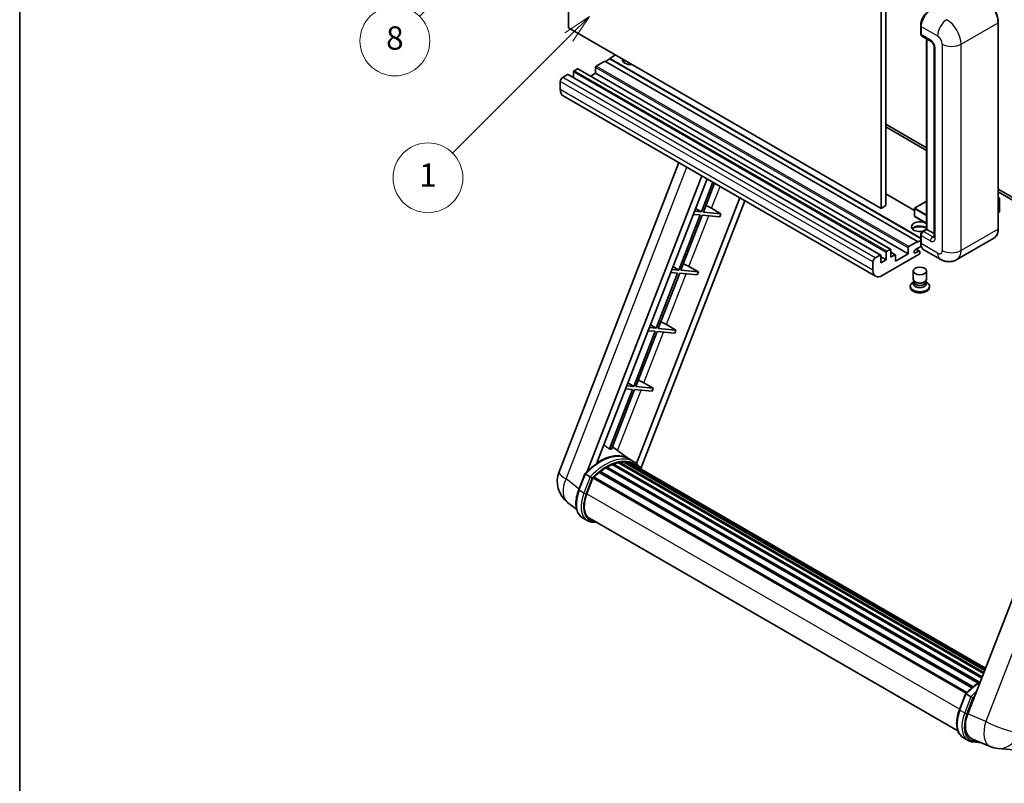
# Model space of a CAD drawing. Units: millimetres. Extents: x 3 to 13562, y -1 to 1685.
# Drawn here: x 3 to 511, y 753 to 1146 of the extents above; entities that cross this region are included whole.
import ezdxf

# ---------------------------------------------------------------- set-up
doc = ezdxf.new("R2010")
doc.units = ezdxf.units.MM
for name, color, linetype, lineweight in [('Border (ISO)', 7, 'Continuous', 35), ('Dimension (ISO)', 7, 'Continuous', 18), ('Visible (ISO)', 7, 'Continuous', 35), ('Visible Narrow (ISO)', 7, 'Continuous', 25)]:
    doc.layers.add(name, color=color, linetype=linetype, lineweight=lineweight)
doc.layers.add('Symbol (TK)', color=100, linetype='Continuous', lineweight=18, true_color=0x00ff3f)
doc.styles.add('Note Text (TK)', font='MS PGothic.ttf')
doc.styles.add('Note Text (TK2)', font='MS PGothic.ttf')
doc.dimstyles.new('Default - Method 1b (TK)', dxfattribs={"dimscale": 6, "dimtxt": 2.5, "dimasz": 2.5, "dimexe": 1, "dimexo": 1.5, "dimgap": 1, "dimtad": 1, "dimtoh": 1, "dimrnd": 1e-08, "dimdsep": 46, "dimtxsty": 'Note Text (TK)', "dimcen": 0.09, "dimdle": 5, "dimclrd": 100, "dimclre": 100, "dimclrt": 7, "dimadec": 1, "dimazin": 1, "dimtfac": 1, "dimtmove": 0, "dimatfit": 3, "dimfxl": 0, "dimtolj": 1, "dimlwd": -1, "dimlwe": -1, "dimarcsym": 0})

# ---------------------------------------------------------------- blocks, each defined once
blk = doc.blocks.new('図面枠 tk図枠')
at = {"layer": 'Border (ISO)'}
blk.add_line((14.5, 289), (14.5, 8), dxfattribs=at)
blk = doc.blocks.new('*D41')
at = {"layer": 'Defpoints', "color": 0, "transparency": 16777216}
for p in [(468.76, 577.17), (339.76, 453.17), (468.76, 453.17)]:
    blk.add_point(p, dxfattribs=at)
at = {"layer": 'Dimension (ISO)', "color": 100, "transparency": 16777216}
for p, q in [((339.76, 462.17), (339.76, 583.17)), ((468.76, 462.17), (468.76, 583.17)), ((354.76, 577.17), (453.76, 577.17))]:
    blk.add_line(p, q, dxfattribs=at)
for points in [[(354.76, 579.67), (354.76, 574.67), (339.76, 577.17)], [(453.76, 579.67), (453.76, 574.67), (468.76, 577.17)]]:
    blk.add_solid(points, dxfattribs=at)
at = {"layer": 'Dimension (ISO)', "color": 7, "transparency": 16777216, "insert": (102.34, 606.41), "char_height": 15, "attachment_point": 4, "style": 'Note Text (TK)'}
blk.add_mtext('\\A1; \\fＭＳ Ｐゴシック|b0|i0;\\H15.0000;* ステップハンドルは任意の位置に固定できます。\\P\\fＭＳ Ｐゴシック|b0|i0;\\H15.0000;* Stand handle location can be freely affixed within denoted range.', dxfattribs=at)
blk = doc.blocks.new('バルーン4')
at = {"layer": 'Symbol (TK)', "color": 100, "true_color": 0x00ff40}
for p, q in [((56.732, 207.338), (54.611, 205.924)), ((54.964, 205.57), (56.732, 207.338)), ((55.318, 205.217), (56.732, 207.338)), ((54.964, 205.57), (48.865, 199.471))]:
    blk.add_line(p, q, dxfattribs=at)
at = {"layer": 'Symbol (TK)'}
blk.add_circle((46.752, 197.357), 3, dxfattribs=at)
at = {"layer": 'Symbol (TK)', "color": 7, "insert": (46.752, 197.352), "char_height": 2, "attachment_point": 5, "style": 'Note Text (TK2)'}
blk.add_mtext('8', dxfattribs=at)
blk = doc.blocks.new('バルーン12')
at = {"layer": 'Symbol (TK)', "color": 100, "true_color": 0x00ff40}
for p, q in [((63.472, 199.474), (61.351, 198.06)), ((61.705, 197.707), (63.472, 199.474)), ((62.058, 197.353), (63.472, 199.474)), ((61.705, 197.707), (51.711, 187.713))]:
    blk.add_line(p, q, dxfattribs=at)
at = {"layer": 'Symbol (TK)'}
blk.add_circle((49.597, 185.599), 3, dxfattribs=at)
at = {"layer": 'Symbol (TK)', "color": 7, "insert": (49.597, 185.576), "char_height": 2, "attachment_point": 5, "style": 'Note Text (TK2)'}
blk.add_mtext('1', dxfattribs=at)

msp = doc.modelspace()

# ---------------------------------------------------------------- linework, layer by layer
at = {"layer": 'Visible (ISO)'}
for p, q in [((285.9076, 1142.1058), (285.9076, 1251.2831)), ((447.1279, 1158.2025), (447.1279, 1049.0252)), ((449.5523, 1159.6022), (449.5523, 1050.4249)), ((467.5489, 1139.0965), (467.5489, 1143.2956)), ((467.7351, 1142.8057), (467.7351, 1138.6066)), ((507.5596, 1038.5274), (507.5596, 1144.9053)), ((447.1279, 1049.0252), (285.9076, 1142.1058)), ((468.0901, 1137.8218), (472.9388, 1135.0224)), ((470.5794, 1038.285), (470.5794, 1136.3846)), ((470.7655, 1136.2772), (470.7655, 1038.1775)), ((310.1513, 1128.1088), (307.1208, 1126.3591)), ((474.5061, 1132.3079), (474.5061, 1034.3283)), ((304.6964, 1124.9594), (300.2114, 1122.3699)), ((465.9168, 1031.8788), (304.6964, 1124.9594)), ((307.1208, 1126.0792), (304.9389, 1124.8194)), ((467.5489, 1033.7359), (307.1208, 1126.3591)), ((307.1208, 1126.3591), (307.1208, 1126.0792)), ((467.5489, 1033.456), (307.1208, 1126.0792)), ((285.4227, 1118.0309), (282.8771, 1116.5612)), ((446.9002, 1024.9757), (285.6799, 1118.0563)), ((288.4532, 1119.3606), (288.4532, 1116.4551)), ((290.5139, 1120.9702), (288.8168, 1119.9904)), ((451.9914, 1027.9151), (290.771, 1120.9957)), ((299.8477, 1118.6607), (297.3315, 1117.208)), ((299.8477, 1121.7401), (299.8477, 1118.6607)), ((461.0681, 1025.5801), (299.8477, 1118.6607)), ((281.665, 1114.4616), (281.665, 1110.2625)), ((444.3055, 1014.0428), (283.0851, 1107.1234)), ((449.5523, 1092.4162), (470.5794, 1080.2762)), ((449.5523, 1091.0165), (470.5794, 1078.8765)), ((281.0298, 913.2257), (342.8691, 1072.6071)), ((295.5408, 913.3598), (354.6819, 1065.787)), ((300.5432, 917.8545), (357.344, 1064.25)), ((360.3605, 1062.5085), (354.4165, 1047.1889)), ((355.4663, 1047.0951), (361.2478, 1061.9962)), ((464.2907, 1047.9684), (449.5523, 1056.4776)), ((507.5596, 1058.9257), (546.2239, 1036.6028)), ((507.5596, 1057.526), (546.2239, 1035.2031)), ((374.2042, 1054.5158), (321.0124, 917.4218)), ((376.8664, 1052.9788), (323.2764, 914.8586)), ((470.5794, 1052.685), (464.3765, 1049.1037)), ((507.5596, 1054.6446), (508.2722, 1054.2331)), ((508.222, 1054.2041), (507.5596, 1053.8217)), ((508.222, 1054.2041), (508.2722, 1054.2331)), ((508.2722, 1054.2331), (508.2722, 1047.2756)), ((354.4165, 1047.1889), (350.848, 1047.5076)), ((351.4191, 1048.9795), (354.4165, 1047.1889)), ((364.5378, 1046.2849), (355.4663, 1047.0951)), ((359.6725, 1049.0508), (364.5378, 1046.2849)), ((364.5378, 1046.2849), (363.9317, 1044.7228)), ((449.5523, 1050.4249), (447.1279, 1049.0252)), ((464.2907, 1048.9552), (464.2907, 1045.0361)), ((508.222, 1047.2056), (507.5596, 1046.8232)), ((353.8104, 1045.6268), (342.7796, 1017.1964)), ((343.8294, 1017.1026), (354.8602, 1045.533)), ((350.2419, 1045.9455), (353.8104, 1045.6268)), ((354.8602, 1045.533), (363.9317, 1044.7228)), ((470.5794, 1041.3063), (464.3765, 1044.8876)), ((468.4299, 1037.044), (470.5794, 1038.285)), ((470.7655, 1038.1775), (468.9472, 1037.1277)), ((470.7049, 1038.2125), (470.5794, 1038.285)), ((470.7049, 1038.2125), (470.7655, 1038.1775)), ((470.7655, 1038.1775), (474.5061, 1036.0179)), ((461.4317, 1029.2893), (465.9168, 1031.8788)), ((465.9168, 1031.5989), (467.5489, 1032.5412)), ((465.9168, 1031.8788), (465.9168, 1031.5989)), ((467.5489, 1031.3189), (467.5489, 1035.518)), ((467.7351, 1035.0281), (467.7351, 1030.829)), ((505.3038, 1033.6439), (486.2119, 1022.6212)), ((449.6735, 1022.5008), (449.6735, 1026.28)), ((450.0372, 1026.9098), (451.7342, 1027.8896)), ((452.0979, 1027.6797), (452.0979, 1023.9005)), ((454.4158, 1025.1157), (452.0979, 1026.4539)), ((461.0681, 1025.5801), (461.0681, 1028.6595)), ((467.8786, 1029.5122), (464.8561, 1027.7672)), ((464.8561, 1026.0175), (466.5229, 1026.9798)), ((466.9514, 1027.0223), (465.2587, 1027.9996)), ((467.129, 1026.6299), (467.129, 1026)), ((477.6405, 1022.791), (469.1552, 1027.69)), ((442.8853, 1017.1819), (442.8853, 1021.381)), ((444.0975, 1023.4805), (446.6431, 1024.9502)), ((447.0067, 1024.7403), (447.0067, 1020.9611)), ((449.6735, 1022.5008), (447.0067, 1024.0404)), ((447.0067, 1020.9611), (449.6735, 1022.5008)), ((466.7653, 1025.3702), (447.734, 1014.3824)), ((452.0979, 1023.9005), (454.1586, 1025.0902)), ((454.5223, 1021.8009), (461.0681, 1025.5801)), ((454.5223, 1024.8803), (454.5223, 1021.8009)), ((338.605, 1015.953), (342.1735, 1015.6343)), ((342.7796, 1017.1964), (339.2111, 1017.5151)), ((339.7821, 1018.987), (342.7796, 1017.1964)), ((352.9008, 1016.2924), (343.8294, 1017.1026)), ((348.0356, 1019.0583), (352.9008, 1016.2924)), ((352.9008, 1016.2924), (352.2947, 1014.7303)), ((463.7004, 1012.5103), (463.7004, 1016.7619)), ((470.5575, 1012.5103), (470.5575, 1016.7619)), ((342.1735, 1015.6343), (331.1426, 987.2039)), ((332.1924, 987.1101), (343.2233, 1015.5405)), ((343.2233, 1015.5405), (352.2947, 1014.7303)), ((464.1145, 1011.2423), (463.6136, 1010.9532)), ((464.1504, 1011.3075), (463.8616, 1010.7832)), ((464.1504, 1011.0406), (464.1504, 1011.53)), ((465.0228, 1010.9269), (464.7046, 1011.1106)), ((469.2351, 1010.9269), (469.5533, 1011.1106)), ((470.1075, 1011.0406), (470.1075, 1011.53)), ((470.1075, 1011.3075), (470.3963, 1010.7832)), ((470.1434, 1011.2423), (470.6443, 1010.9532)), ((462.1575, 1008.9236), (462.1575, 1008.3637)), ((472.1004, 1008.9236), (472.1004, 1008.3637)), ((330.5365, 985.6417), (319.5057, 957.2113)), ((320.5554, 957.1176), (331.5863, 985.548)), ((326.968, 985.9605), (330.5365, 985.6417)), ((331.1426, 987.2039), (327.5741, 987.5226)), ((328.1452, 988.9945), (331.1426, 987.2039)), ((331.5863, 985.548), (340.6578, 984.7378)), ((341.2639, 986.2999), (332.1924, 987.1101)), ((336.3986, 989.0658), (341.2639, 986.2999)), ((341.2639, 986.2999), (340.6578, 984.7378)), ((561.7406, 968.4777), (491.869, 788.394)), ((318.8996, 955.6492), (306.9908, 924.9561)), ((308.0406, 924.8624), (319.9494, 955.5555)), ((315.3311, 955.968), (318.8996, 955.6492)), ((319.5057, 957.2113), (315.9371, 957.5301)), ((316.5082, 959.0019), (319.5057, 957.2113)), ((319.9494, 955.5555), (329.0208, 954.7452)), ((329.6269, 956.3073), (320.5554, 957.1176)), ((324.7617, 959.0732), (329.6269, 956.3073)), ((329.6269, 956.3073), (329.0208, 954.7452)), ((317.0073, 919.9036), (308.5203, 926.0987)), ((319.5759, 918.4221), (317.1516, 919.8218)), ((305.077, 915.2013), (497.2321, 804.2605)), ((305.4792, 915.7487), (497.8773, 804.6675)), ((306.0577, 915.769), (305.8304, 915.9003)), ((308.4011, 916.8957), (499.0254, 806.8387)), ((308.8513, 917.3549), (499.2534, 807.4262)), ((309.4639, 917.2977), (309.1183, 917.4973)), ((311.5888, 917.8875), (499.9232, 809.1526)), ((312.1209, 918.231), (500.1295, 809.6842)), ((312.7525, 918.0821), (312.2991, 918.3439)), ((314.4739, 918.1868), (500.5461, 810.758)), ((315.1888, 918.3503), (500.7288, 811.2288)), ((315.8236, 918.0985), (315.2761, 918.4146)), ((317.2549, 917.6191), (500.8751, 811.6059)), ((317.9616, 917.7093), (501.033, 812.013)), ((291.1593, 903.9245), (294.3565, 912.1648)), ((297.0974, 910.6108), (294.673, 912.0106)), ((295.3038, 901.8366), (298.4771, 910.0154)), ((298.5152, 910.1174), (490.9483, 799.0161)), ((298.8374, 910.5617), (491.3428, 799.4187)), ((301.7281, 912.8498), (493.9844, 801.8506)), ((302.1071, 913.4611), (494.5786, 802.3376)), ((302.6374, 913.5426), (302.5353, 913.6016)), ((290.0953, 893.7923), (285.4072, 897.4306)), ((295.5916, 888.0562), (293.1673, 889.4559)), ((296.4488, 889.5408), (486.6873, 779.7065)), ((298.0779, 887.286), (300.7707, 887.0455)), ((487.533, 790.5481), (490.7302, 798.7884)), ((491.0467, 798.6342), (493.471, 797.2345)), ((489.5409, 776.0795), (491.9653, 774.6798)), ((493.9085, 775.5623), (503.2924, 771.6112)), ((494.4515, 773.9097), (498.7442, 773.5263)), ((507.3942, 770.5909), (515.6576, 769.8528))]:
    msp.add_line(p, q, dxfattribs=at)
for centre, radius, start, end in [((464.4622, 1048.9552), 0.1714, 120, 180), ((464.4622, 1045.0361), 0.1714, 180, 240), ((293.8155, 908.265), 13.7143, 158.793977, 232.185752), ((508.6143, 784.2508), 13.7143, 247.166358, 264.896091)]:
    msp.add_arc(centre, radius, start, end, dxfattribs=at)
for centre, major_axis, ratio, start_param, end_param in [((472.5838, 1145.6051), (-3.4286, -5.9385), 0.57735027, 3.92699082, 5.49778714), ((468.9472, 1139.3064), (-0.8571, -1.4846), 0.57735027, 5.49778714, 6.28318531), ((318.0305, 1125.6593), (-4.3714, 0), 0.57735027, 6.12666207, 8.01050487), ((318.0305, 1123.4897), (4.3714, 0), 0.57735027, 2.33658539, 2.69731031), ((318.0305, 1122.16), (-6, 0), 0.57735027, 5.20803544, 5.35075369), ((285.4227, 1117.6109), (0.2571, 0.4454), 0.57735027, 0, 0.78539816), ((288.8168, 1119.5705), (-0.2571, -0.4454), 0.57735027, 3.92699082, 5.49778714), ((290.5139, 1120.5503), (0.2571, 0.4454), 0.57735027, 0, 0.78539816), ((300.2114, 1121.95), (-0.2571, -0.4454), 0.57735027, 3.92699082, 5.49778714), ((282.8771, 1115.1614), (-0.8571, -1.4846), 0.57735027, 3.92699082, 5.49778714), ((286.5137, 1113.0619), (-3.4286, -5.9385), 0.57735027, 5.49778714, 6.28318531), ((356.8493, 1049.1409), (-4.7677, 1.9297), 0.22135844, 4.17094547, 4.82262149), ((508.1008, 1047.2756), (0.1714, 0), 0.57735027, 5.49778714, 6.28318531), ((467.129, 1039.5772), (-4.3714, 0), 0.57735027, 3.80270382, 8.23711107), ((467.129, 1037.4076), (4.3714, 0), 0.57735027, 0.66111116, 2.69731031), ((467.129, 1036.0779), (-6, 0), 0.57735027, 4.09970042, 5.35075369), ((468.9472, 1035.728), (-0.8571, -1.4846), 0.57735027, 3.92699082, 5.49778714), ((450.0372, 1026.4899), (0.2571, 0.4454), 0.57735027, 0.78539816, 2.35619449), ((451.7342, 1027.4697), (0.2571, 0.4454), 0.57735027, 5.49778714, 7.06858347), ((461.4317, 1028.8694), (0.2571, 0.4454), 0.57735027, 0.78539816, 2.35619449), ((464.8561, 1026.8923), (-0.5357, -0.9279), 0.57735027, 3.92699082, 7.06858347), ((466.5229, 1026.28), (0.4286, 0.7423), 0.57735027, 5.49778714, 7.06858347), ((466.7653, 1025.7901), (-0.2571, -0.4454), 0.57735027, 0.78539816, 2.35619449), ((472.5838, 1033.6284), (-3.4286, -5.9385), 0.57735027, 5.49778714, 6.28318531), ((444.0975, 1022.0808), (0.8571, 1.4846), 0.57735027, 0.78539816, 2.35619449), ((446.6431, 1024.5303), (0.2571, 0.4454), 0.57735027, 5.49778714, 7.06858347), ((454.1586, 1024.6703), (0.2571, 0.4454), 0.57735027, 5.49778714, 7.06858347), ((345.2124, 1019.1484), (-4.7677, 1.9297), 0.22135844, 4.17094547, 4.82262149), ((447.734, 1019.9813), (-3.4286, -5.9385), 0.57735027, 5.49778714, 7.06858347), ((467.129, 1008.9236), (4.9714, 0), 0.57735027, 2.35619449, 7.06858347), ((467.129, 1010.1833), (-3.4286, 0), 0.57735027, 5.97529822, 9.73266505), ((467.129, 1012.5103), (3.4286, 0), 0.57735027, 3.14159264, 6.28318531), ((467.129, 1011.0406), (-2.9786, 0), 0.57735027, 0, 3.14159265), ((467.129, 1012.1429), (-2.9786, 0), 0.57735027, 0.78539816, 2.35619449), ((467.129, 1008.3637), (-4.9714, 0), 0.57735027, 0, 3.14159265), ((333.5754, 989.1559), (-4.7677, 1.9297), 0.22135844, 4.17094547, 4.82262149), ((321.9385, 959.1633), (-4.7677, 1.9297), 0.22135844, 4.17094547, 4.82262149), ((296.987, 897.773), (14.896, 25.8007), 0.57735027, 0.23302457, 0.2905742), ((301.9569, 894.9036), (14.5886, 25.2681), 0.57735027, 6.26270748, 7.13715953), ((305.5935, 892.8041), (13.9029, 24.0805), 0.57735027, 0.80901314, 0.93631611), ((305.5935, 915.2274), (0.3686, 0.6384), 0.57735027, 5.96970899, 8.16745795), ((305.5935, 892.8041), (13.9029, 24.0805), 0.57735027, 0.63448022, 0.76178318), ((308.9656, 916.8336), (0.3686, 0.6384), 0.57735027, 5.79517606, 7.99292503), ((304.9874, 893.154), (-13.7314, -23.7835), 0.57735027, 3.70981256, 3.72614304), ((305.5935, 892.8041), (13.9029, 24.0805), 0.57735027, 0.45994729, 0.58725026), ((312.2352, 917.7097), (0.3686, 0.6384), 0.57735027, 5.62064314, 7.8183921), ((304.9874, 893.154), (13.7314, 23.7835), 0.57735027, 0.38320674, 0.40101607), ((305.5935, 892.8041), (13.9029, 24.0805), 0.57735027, 0.28541437, 0.41271733), ((315.303, 917.8291), (0.3686, 0.6384), 0.57735027, 5.44611021, 7.64385918), ((304.9874, 893.154), (13.7314, 23.7835), 0.57735027, 0.10162364, 0.19890831), ((305.5935, 892.8041), (13.9029, 24.0805), 0.57735027, 0.11088144, 0.23818441), ((317.4698, 917.538), (-0.1971, -0.3415), 0.57735027, 4.28545597, 4.80683403), ((318.0759, 917.1881), (0.3686, 0.6384), 0.57735027, 5.2767591, 7.46932625), ((317.4698, 917.538), (-0.3686, -0.6384), 0.57735027, 2.13516645, 2.17629708), ((305.5935, 892.8041), (13.9029, 24.0805), 0.57735027, 6.22138854, 6.34498207), ((304.9874, 893.154), (13.9029, 24.0805), 0.57735027, 6.22138854, 6.26138621), ((320.4694, 915.8061), (0.3686, 0.6384), 0.57735027, 5.2767591, 7.28961151), ((319.8633, 916.1561), (-0.3686, -0.6384), 0.57735027, 2.13516645, 2.17629708), ((298.9517, 910.0405), (0.3686, 0.6384), 0.57735027, 0.03558953, 1.92985062), ((305.5935, 892.8041), (13.9029, 24.0805), 0.57735027, 0.98354607, 1.11084903), ((302.2213, 912.9398), (0.3686, 0.6384), 0.57735027, 6.14424191, 8.34199088), ((303.912, 901.0678), (-7.0286, -12.1738), 0.57735027, 4.97418837, 6.50449975), ((303.3059, 901.4177), (-6.8571, -11.8769), 0.57735027, 6.038569, 6.28318531), ((303.3059, 901.4177), (-7.0286, -12.1738), 0.57735027, 0.04312964, 0.22131444), ((500.3363, 787.7363), (-6.9639, -11.9059), 0.57513686, 4.98452128, 6.35866084)]:
    msp.add_ellipse(centre, major_axis=major_axis, ratio=ratio, start_param=start_param, end_param=end_param, dxfattribs=at)
msp.add_ellipse((467.129, 1016.7619), major_axis=(-3.4286, 0), ratio=0.57735027, dxfattribs=at)
for points, knots in [([(507.5596, 1144.9053), (507.5596, 1145.7869), (507.439, 1146.7291), (506.9738, 1148.6511), (506.629, 1149.6306), (505.7489, 1151.5376), (505.2136, 1152.4647), (504.0023, 1154.1803), (503.3263, 1154.9687), (501.8945, 1156.3326), (501.1388, 1156.908), (500.3752, 1157.3489)], [1.57079633, 1.57079633, 1.57079633, 1.57079633, 1.88495559, 1.88495559, 2.19911486, 2.19911486, 2.51327412, 2.51327412, 2.82743339, 2.82743339, 3.14159265, 3.14159265, 3.14159265, 3.14159265]), ([(467.5489, 1143.2956), (467.5489, 1143.8548), (467.6252, 1144.449), (467.9179, 1145.658), (468.1343, 1146.2725), (468.6861, 1147.4682), (469.0215, 1148.049), (469.781, 1149.1248), (470.205, 1149.6195), (471.1057, 1150.4774), (471.5822, 1150.8406), (472.0665, 1151.1202)], [3.14159265, 3.14159265, 3.14159265, 3.14159265, 3.45575192, 3.45575192, 3.76991118, 3.76991118, 4.08407045, 4.08407045, 4.39822972, 4.39822972, 4.71238898, 4.71238898, 4.71238898, 4.71238898]), ([(467.7399, 1138.4847), (467.7183, 1138.5123), (467.6988, 1138.5411), (467.6489, 1138.6254), (467.6234, 1138.6827), (467.5843, 1138.7991), (467.5707, 1138.8582), (467.553, 1138.977), (467.5489, 1139.0367), (467.5489, 1139.0965)], [2.585890368, 2.585890368, 2.585890368, 2.585890368, 2.670353756, 2.670353756, 2.827433388, 2.827433388, 2.984513021, 2.984513021, 3.141592654, 3.141592654, 3.141592654, 3.141592654]), ([(472.9388, 1135.0224), (473.0173, 1134.9771), (473.1094, 1134.9142), (473.3125, 1134.7477), (473.4245, 1134.6414), (473.6529, 1134.3884), (473.7692, 1134.2396), (473.9876, 1133.9141), (474.0889, 1133.7366), (474.2609, 1133.3779), (474.3316, 1133.1968), (474.4348, 1132.8598), (474.4688, 1132.7033), (474.5005, 1132.469), (474.5061, 1132.3816), (474.5061, 1132.3079)], [3.14159265, 3.14159265, 3.14159265, 3.14159265, 3.34831632, 3.34831632, 3.57177779, 3.57177779, 3.8108324, 3.8108324, 4.05880671, 4.05880671, 4.30647121, 4.30647121, 4.54413512, 4.54413512, 4.71238898, 4.71238898, 4.71238898, 4.71238898]), ([(467.5489, 1035.518), (467.5489, 1035.6375), (467.5649, 1035.7573), (467.6222, 1035.9939), (467.6636, 1036.1108), (467.7678, 1036.3365), (467.8305, 1036.4452), (467.9739, 1036.6482), (468.0544, 1036.7425), (468.2307, 1036.9105), (468.3264, 1036.9842), (468.4299, 1037.044)], [3.14159265, 3.14159265, 3.14159265, 3.14159265, 3.45575192, 3.45575192, 3.76991118, 3.76991118, 4.08407045, 4.08407045, 4.39822972, 4.39822972, 4.71238898, 4.71238898, 4.71238898, 4.71238898]), ([(505.3038, 1033.6439), (505.5955, 1033.8123), (505.8641, 1034.0206), (506.3452, 1034.5075), (506.5578, 1034.7859), (506.9224, 1035.4017), (507.0746, 1035.739), (507.3177, 1036.4626), (507.4086, 1036.8488), (507.5296, 1037.6608), (507.5596, 1038.0866), (507.5596, 1038.5274)], [0.785398163, 0.785398163, 0.785398163, 0.785398163, 0.942477796, 0.942477796, 1.099557429, 1.099557429, 1.256637061, 1.256637061, 1.413716694, 1.413716694, 1.570796327, 1.570796327, 1.570796327, 1.570796327]), ([(467.9097, 1029.4406), (467.8624, 1029.5463), (467.8198, 1029.6557), (467.7035, 1030.0019), (467.6452, 1030.2497), (467.5679, 1030.7684), (467.5489, 1031.0393), (467.5489, 1031.3189)], [2.75148435, 2.75148435, 2.75148435, 2.75148435, 2.827433388, 2.827433388, 2.984513021, 2.984513021, 3.141592654, 3.141592654, 3.141592654, 3.141592654]), ([(474.5061, 1034.3283), (474.5061, 1034.2594), (474.5012, 1034.2025), (474.4886, 1034.1178), (474.4808, 1034.0901), (474.4749, 1034.0725), (474.4738, 1034.0699), (474.4738, 1034.0699)], [4.71238898, 4.71238898, 4.71238898, 4.71238898, 4.869468613, 4.869468613, 5.026548246, 5.026548246, 5.092877496, 5.092877496, 5.092877496, 5.092877496]), ([(486.2119, 1022.6212), (485.5836, 1022.2584), (484.9057, 1021.9843), (483.5532, 1021.6305), (482.8804, 1021.5494), (481.6099, 1021.5354), (481.0118, 1021.6011), (479.9071, 1021.8244), (479.3996, 1021.9817), (478.4646, 1022.3506), (478.0367, 1022.5622), (477.6405, 1022.791)], [5.497787144, 5.497787144, 5.497787144, 5.497787144, 5.654866776, 5.654866776, 5.811946409, 5.811946409, 5.969026042, 5.969026042, 6.126105675, 6.126105675, 6.283185307, 6.283185307, 6.283185307, 6.283185307]), ([(294.3571, 912.1657), (295.8371, 913.7197), (297.3912, 915.1162), (300.569, 917.5195), (302.1927, 918.5261), (305.4305, 920.0917), (307.0447, 920.6507), (310.1856, 921.2789), (311.7129, 921.3477), (314.5919, 920.9689), (315.9428, 920.5197), (317.1516, 919.8218)], [3.80031014, 3.80031014, 3.80031014, 3.80031014, 4.03508579, 4.03508579, 4.26986143, 4.26986143, 4.50463708, 4.50463708, 4.73941272, 4.73941272, 4.97418837, 4.97418837, 4.97418837, 4.97418837]), ([(323.4916, 914.5166), (323.3411, 914.7643), (323.1836, 915.0047), (322.5506, 915.9021), (322.0261, 916.5048), (320.8743, 917.5711), (320.2471, 918.0346), (319.5759, 918.4221)], [1.002589852, 1.002589852, 1.002589852, 1.002589852, 1.048275672, 1.048275672, 1.178636306, 1.178636306, 1.308996939, 1.308996939, 1.308996939, 1.308996939]), ([(294.3565, 912.1648), (294.3577, 912.1678), (294.3635, 912.1679), (294.3942, 912.1592), (294.4307, 912.1427), (294.5337, 912.0894), (294.598, 912.0538), (294.673, 912.0106)], [0.0329013276, 0.0329013276, 0.0329013276, 0.0329013276, 0.0430502261, 0.0430502261, 0.0621538264, 0.0621538264, 0.0807455701, 0.0807455701, 0.0807455701, 0.0807455701]), ([(298.1246, 909.9466), (298.1237, 909.9472), (298.1228, 909.9479), (298.0913, 909.9716), (298.0559, 909.9973), (297.9773, 910.053), (297.9341, 910.0828), (297.8056, 910.1701), (297.7143, 910.2302), (297.5278, 910.35), (297.4347, 910.4083), (297.2561, 910.5177), (297.1723, 910.5676), (297.0974, 910.6108)], [-0.0809227639, -0.0809227639, -0.0809227639, -0.0809227639, -0.0805886357, -0.0805886357, -0.0691479127, -0.0691479127, -0.0577655589, -0.0577655589, -0.0376220805, -0.0376220805, -0.0185556094, -0.0185556094, 0, 0, 0, 0]), ([(293.1673, 889.4559), (292.4193, 889.8877), (291.7725, 890.4909), (290.7419, 891.957), (290.3562, 892.8183), (289.8461, 894.7222), (289.7209, 895.7656), (289.7209, 897.9717), (289.8462, 899.1345), (290.3325, 901.5105), (290.6934, 902.7236), (291.1593, 903.9245)], [1.83259571, 1.83259571, 1.83259571, 1.83259571, 2.0943951, 2.0943951, 2.35619449, 2.35619449, 2.61799388, 2.61799388, 2.87979327, 2.87979327, 3.14159265, 3.14159265, 3.14159265, 3.14159265]), ([(295.5916, 888.0562), (295.7412, 887.9698), (295.8948, 887.8902), (296.2088, 887.745), (296.3694, 887.6794), (296.6966, 887.5623), (296.8633, 887.5109), (297.2021, 887.4223), (297.3742, 887.3851), (297.7228, 887.3249), (297.8994, 887.302), (298.0779, 887.286)], [4.450589593, 4.450589593, 4.450589593, 4.450589593, 4.50294947, 4.50294947, 4.555309348, 4.555309348, 4.607669225, 4.607669225, 4.660029103, 4.660029103, 4.71238898, 4.71238898, 4.71238898, 4.71238898]), ([(490.7308, 798.7893), (492.2108, 800.3433), (493.7649, 801.7399), (496.318, 803.6707), (497.2951, 804.3283), (498.2761, 804.9074)], [0.658717486, 0.658717486, 0.658717486, 0.658717486, 0.893493132, 0.893493132, 1.03597039, 1.03597039, 1.03597039, 1.03597039]), ([(491.0467, 798.6342), (490.9717, 798.6775), (490.9073, 798.7131), (490.8044, 798.7663), (490.7678, 798.7828), (490.7372, 798.7915), (490.7314, 798.7914), (490.7302, 798.7884)], [-0.0807455701, -0.0807455701, -0.0807455701, -0.0807455701, -0.0621538264, -0.0621538264, -0.0430502261, -0.0430502261, -0.0329013276, -0.0329013276, -0.0329013276, -0.0329013276]), ([(494.4982, 796.5702), (494.4973, 796.5709), (494.4965, 796.5715), (494.4649, 796.5952), (494.4296, 796.6209), (494.3509, 796.6766), (494.3078, 796.7064), (494.1793, 796.7937), (494.0879, 796.8539), (493.9014, 796.9736), (493.8084, 797.0319), (493.6297, 797.1413), (493.546, 797.1912), (493.471, 797.2345)], [-0.0809227639, -0.0809227639, -0.0809227639, -0.0809227639, -0.0805886357, -0.0805886357, -0.0691479127, -0.0691479127, -0.0577655589, -0.0577655589, -0.0376220805, -0.0376220805, -0.0185556094, -0.0185556094, 0, 0, 0, 0]), ([(489.5409, 776.0795), (488.7929, 776.5114), (488.1461, 777.1145), (487.1156, 778.5807), (486.7299, 779.4419), (486.2197, 781.3458), (486.0945, 782.3892), (486.0945, 784.5953), (486.2199, 785.7581), (486.7061, 788.1341), (487.067, 789.3472), (487.533, 790.5481)], [4.97418837, 4.97418837, 4.97418837, 4.97418837, 5.23598776, 5.23598776, 5.49778714, 5.49778714, 5.75958653, 5.75958653, 6.02138592, 6.02138592, 6.28318531, 6.28318531, 6.28318531, 6.28318531]), ([(491.9653, 774.6798), (492.1149, 774.5934), (492.2684, 774.5138), (492.5825, 774.3686), (492.743, 774.303), (493.0703, 774.186), (493.237, 774.1345), (493.5758, 774.0459), (493.7478, 774.0087), (494.0965, 773.9486), (494.2731, 773.9256), (494.4515, 773.9097)], [1.308996939, 1.308996939, 1.308996939, 1.308996939, 1.361356817, 1.361356817, 1.413716694, 1.413716694, 1.466076572, 1.466076572, 1.518436449, 1.518436449, 1.570796327, 1.570796327, 1.570796327, 1.570796327])]:
    msp.add_open_spline(points, degree=3, knots=knots, dxfattribs=at)
msp.add_rational_spline([(306.9908, 924.9561), (305.5527, 925.9786), (304.0969, 927.0137)], [8.01040186691, 7.97002349757, 7.92956072891], degree=2, dxfattribs=at)
at = {"layer": 'Visible Narrow (ISO)'}
for p, q in [((467.6744, 1138.9215), (467.6744, 1143.1206)), ((467.6744, 1143.1206), (467.7408, 1143.0823)), ((467.7351, 1142.8057), (476.2203, 1137.9067)), ((488.3422, 1133.7076), (507.4341, 1144.7303)), ((507.4341, 1144.7303), (507.4341, 1038.3524)), ((467.6744, 1138.9215), (467.7351, 1138.8865)), ((472.5838, 1135.8071), (467.7351, 1138.6066)), ((470.7049, 1038.2125), (470.7049, 1136.3121)), ((478.6447, 1133.7076), (478.6447, 1027.3297)), ((488.3422, 1027.3297), (488.3422, 1133.7076)), ((475.0082, 1033.6284), (475.0082, 1131.608)), ((446.6431, 1024.9502), (285.4227, 1118.0309)), ((449.6735, 1026.28), (288.4532, 1119.3606)), ((450.0372, 1026.9098), (288.8168, 1119.9904)), ((451.7342, 1027.8896), (290.5139, 1120.9702)), ((461.0681, 1028.6595), (299.8477, 1121.7401)), ((461.4317, 1029.2893), (300.2114, 1122.3699)), ((442.8853, 1021.381), (281.665, 1114.4616)), ((444.0975, 1023.4805), (282.8771, 1116.5612)), ((442.8853, 1017.1819), (281.665, 1110.2625)), ((284.604, 909.5002), (346.9701, 1070.2394)), ((359.6725, 1049.0508), (364.0643, 1060.37)), ((464.2907, 1047.7945), (449.5523, 1056.3037)), ((464.4622, 1049.0952), (470.5794, 1052.627)), ((507.5596, 1054.5866), (508.222, 1054.2041)), ((508.222, 1054.2041), (508.222, 1047.2056)), ((464.3409, 1048.8853), (470.5794, 1045.2835)), ((464.3409, 1044.9661), (464.3409, 1048.8853)), ((470.5794, 1045.5634), (464.4622, 1049.0952)), ((348.0356, 1019.0583), (358.1922, 1045.2354)), ((470.5794, 1041.3643), (464.3409, 1044.9661)), ((468.6442, 1037.0227), (470.7049, 1038.2125)), ((468.6442, 1037.0227), (468.7253, 1036.9759)), ((473.796, 1034.3283), (468.9472, 1037.1277)), ((507.4341, 1038.3524), (488.3422, 1027.3297)), ((467.6744, 1031.144), (467.6744, 1035.3431)), ((467.6744, 1035.3431), (467.7556, 1035.2963)), ((467.6744, 1031.144), (467.7351, 1031.109)), ((467.7351, 1035.0281), (472.5838, 1032.2287)), ((473.796, 1034.3283), (474.5061, 1034.7383)), ((454.1586, 1025.0902), (452.0979, 1026.28)), ((464.8561, 1026.0175), (464.0985, 1026.4549)), ((466.5229, 1026.9798), (465.0076, 1027.8546)), ((476.2203, 1025.93), (467.7351, 1030.829)), ((336.3986, 989.0658), (346.5552, 1015.2429)), ((324.7617, 959.0732), (334.9183, 985.2504)), ((570.7835, 964.1265), (501.0932, 784.5101)), ((311.2068, 924.1377), (323.2813, 955.2579)), ((291.3049, 904.2997), (284.604, 909.5002)), ((291.4335, 903.6613), (294.673, 912.0106)), ((297.0974, 910.6108), (293.8579, 902.2616)), ((294.9889, 901.8648), (298.1246, 909.9466)), ((293.8579, 902.2616), (291.4335, 903.6613)), ((295.3363, 901.9204), (487.6621, 790.881)), ((299.6135, 887.7136), (298.7602, 887.7899)), ((487.8072, 790.2849), (491.0467, 798.6342)), ((493.471, 797.2345), (490.2315, 788.8852)), ((491.3625, 788.4884), (494.4982, 796.5702)), ((487.8072, 790.2849), (490.2315, 788.8852)), ((501.0932, 784.5101), (491.869, 788.394)), ((497.0417, 774.2431), (495.1339, 774.4135))]:
    msp.add_line(p, q, dxfattribs=at)
for centre, major_axis, ratio, start_param, end_param in [((500.161, 1148.9294), (5.1429, -8.9077), 0.57735027, 0.78539816, 2.35619449), ((472.2807, 1145.7801), (3.2571, 5.6415), 0.57735027, 0.78539816, 2.35619449), ((467.9775, 1143.2956), (-0.4286, 0), 0.57735027, 0, 0.78539816), ((481.0691, 1140.7061), (3.4286, 5.9385), 0.57735027, 0.78539816, 2.35619449), ((481.0691, 1137.9067), (-5.1429, 8.9077), 0.57735027, 3.92699082, 5.49778714), ((507.131, 1144.9053), (0.4286, 0), 0.57735027, 5.49778714, 6.28318531), ((467.9775, 1139.0965), (-0.4286, 0), 0.57735027, 0, 0.78539816), ((468.6442, 1139.4814), (0.6857, 1.1877), 0.57735027, 2.35619449, 2.71318242), ((476.2203, 1135.1073), (1.7143, -2.9692), 0.57735027, 0.78539816, 2.35619449), ((473.796, 1136.507), (-0.8571, -1.4846), 0.57735027, 5.49778714, 6.28318531), ((472.5838, 1133.0077), (-1.7143, 2.9692), 0.57735027, 3.92699082, 5.49778714), ((483.4934, 1136.507), (6.8571, 0), 0.57735027, 3.92699082, 5.49778714), ((476.2203, 1132.3079), (-1.7143, 0), 0.57735027, 0, 0.78539816), ((464.4622, 1048.9552), (-0.1714, 0), 0.57735027, 0, 0.78539816), ((464.4622, 1048.9552), (0.0857, 0.1485), 0.57735027, 0.78539816, 2.35619449), ((464.4622, 1048.9552), (-0.0857, 0.1485), 0.57735027, 5.49778714, 6.28318531), ((464.4622, 1045.0361), (-0.1714, 0), 0.57735027, 0, 0.78539816), ((464.4622, 1045.0361), (-0.0857, -0.1485), 0.57735027, 5.49778714, 6.28318531), ((468.6442, 1035.903), (0.6857, 1.1877), 0.57735027, 0.78539816, 2.35619449), ((468.6442, 1036.6728), (-0.2143, 0.3712), 0.57735027, 5.49778714, 6.28318531), ((500.161, 1042.5516), (5.1429, -8.9077), 0.57735027, 0, 0.78539816), ((507.131, 1038.5274), (0.4286, 0), 0.57735027, 5.49778714, 6.28318531), ((467.9775, 1035.518), (-0.4286, 0), 0.57735027, 0, 0.78539816), ((467.9775, 1031.3189), (-0.4286, 0), 0.57735027, 0, 0.78539816), ((472.2807, 1033.8034), (3.2571, 5.6415), 0.57735027, 2.35619449, 2.57820695), ((473.796, 1032.9286), (-0.8571, -1.4846), 0.57735027, 3.92699082, 5.49778714), ((472.5838, 1035.0281), (1.7143, -2.9692), 0.57735027, 5.49778714, 7.06858347), ((473.796, 1035.728), (0.8571, -1.4846), 0.57735027, 5.49778714, 6.11527958), ((476.2203, 1034.3283), (-1.7143, 0), 0.57735027, 0, 0.78539816), ((476.2203, 1028.7295), (1.7143, -2.9692), 0.57735027, 5.49778714, 7.06858347), ((481.0691, 1028.7295), (-3.4286, -5.9385), 0.57735027, 5.49778714, 6.28318531), ((483.4934, 1030.1292), (6.8571, 0), 0.57735027, 3.92699082, 5.49778714), ((481.0691, 1031.5289), (5.1429, -8.9077), 0.57735027, 0, 0.78539816), ((302.563, 894.5537), (14.5886, 25.2681), 0.57735027, 0, 1.17781993), ((304.9874, 893.154), (14.5886, 25.2681), 0.57735027, 0, 1.17781993), ((305.5935, 892.8041), (14.16, 24.5258), 0.57735027, 6.08267991, 7.45079424), ((293.8155, 908.265), (-12.7856, 4.9608), 0.21132487, 0, 0.85161555), ((293.8155, 908.265), (-8.4083, -10.8343), 0.62311053, 5.05999681, 6.28318531), ((300.8816, 902.8174), (-7.7143, -13.3615), 0.57735027, 4.97418837, 6.28318531), ((291.9584, 903.6144), (-0.7991, 0.31), 0.21132487, 0, 0.93888201), ((303.3059, 901.4177), (-7.7143, -13.3615), 0.57735027, 4.97418837, 6.28318531), ((303.912, 901.0678), (-7.2857, -12.6192), 0.57735027, 4.97418837, 6.54498469), ((294.3828, 902.2147), (0.7991, -0.31), 0.21132487, 4.08047467, 5.65127099), ((298.1541, 888.1398), (-0.0763, -0.8537), 0.78867513, 0, 1.21991692), ((498.9367, 781.1773), (14.5886, 25.2681), 0.57735027, 0.82486382, 1.17781993), ((501.361, 779.7776), (-14.5886, -25.2681), 0.57735027, 4.17083894, 4.31941258), ((501.9671, 779.4277), (14.16, 24.5258), 0.57735027, 1.11998661, 1.16760893), ((497.2552, 789.441), (-7.7143, -13.3615), 0.57735027, 4.97418837, 6.28318531), ((488.3321, 790.238), (-0.7991, 0.31), 0.21132487, 0, 0.93888201), ((499.6796, 788.0413), (-7.7143, -13.3615), 0.57735027, 4.97418837, 6.28318531), ((500.2857, 787.6914), (-7.2857, -12.6192), 0.57735027, 4.97418837, 6.54498469), ((490.7564, 788.8383), (0.7991, -0.31), 0.21132487, 4.08047467, 5.65127099), ((508.6143, 784.2508), (-5.3219, -12.6396), 0.52285182, 4.90904574, 6.28318531), ((508.6143, 784.2508), (-12.7856, 4.9608), 0.21132487, 1.02614848, 2.50967834), ((508.6143, 784.2508), (-1.2201, -13.6599), 0.78867513, 0, 1.21991692), ((494.5278, 774.7634), (-0.0763, -0.8537), 0.78867513, 0, 1.21991692)]:
    msp.add_ellipse(centre, major_axis=major_axis, ratio=ratio, start_param=start_param, end_param=end_param, dxfattribs=at)

# ---------------------------------------------------------------- block references
at = {"xscale": 6, "yscale": 6, "zscale": 6}
msp.add_blockref('図面枠 tk図枠', (-84.192, -48.8035), dxfattribs=at)
at = {"layer": 'Symbol (TK)', "xscale": 6, "yscale": 6, "zscale": 6}
for name in ['バルーン4', 'バルーン12']:
    msp.add_blockref(name, (-84.192, -48.8035), dxfattribs=at)

# ---------------------------------------------------------------- dimensions: what is measured, and where the dimension line sits
at = {"layer": 'Dimension (ISO)', "color": 100, "true_color": 0x00ff3f}
dim = msp.add_linear_dim(base=(468.7584, 577.1716), p1=(339.7584, 453.1716), p2=(468.7584, 453.1716), angle=180, text=' \\fＭＳ Ｐゴシック|b0|i0;\\H15.0000;* ステップハンドルは任意の位置に固定できます。\\P\\fＭＳ Ｐゴシック|b0|i0;\\H15.0000;* Stand handle location can be freely affixed within denoted range.', dimstyle='Default - Method 1b (TK)', override={"dimgap": 1, "dimtoh": 0, "dimdec": 2, "dimtol": 0, "dimlim": 0, "dimtp": 0, "dimtm": 0, "dimtdec": 2, "dimtofl": 0, "dimatfit": 1}, dxfattribs=at)
dim.commit()
dim.dimension.update_dxf_attribs({"geometry": '*D41', "text_midpoint": (404.2584, 577.1716), "dimtype": 160})

doc.saveas('drawing.dxf')
